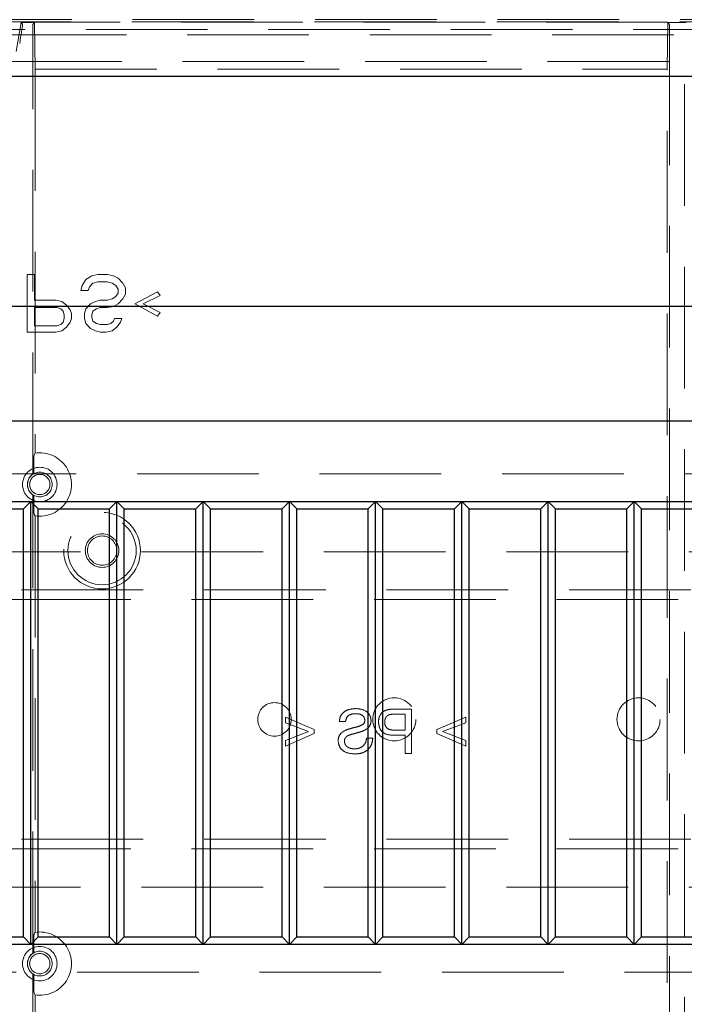
# Model space of a CAD drawing. Units: millimetres. Extents: x 11 to 205, y 5 to 292.
# Drawn here: x 64 to 71, y 189 to 199 of the extents above; entities that cross this region are included whole.
import ezdxf

# ---------------------------------------------------------------- set-up
doc = ezdxf.new("R2010")
doc.units = ezdxf.units.MM
doc.linetypes.add('HIDDEN', pattern=[1.905, 1.27, -0.635])

msp = doc.modelspace()

# ---------------------------------------------------------------- linework, layer by layer
at = {"color": 7, "linetype": 'HIDDEN', "lineweight": 18}
for p, q in [((61.514, 198.945), (83.211, 198.945)), ((61.521, 198.967), (83.211, 198.967)), ((64.167, 198.936), (64.117, 198.636)), ((64.183, 198.919), (64.167, 198.936)), ((64.308, 198.936), (64.167, 198.936)), ((64.291, 198.919), (64.308, 198.936)), ((64.312, 198.45), (64.308, 198.94)), ((64.308, 198.936), (64.308, 198.94)), ((70.917, 198.94), (64.308, 198.94)), ((70.917, 198.94), (70.912, 198.45)), ((70.917, 198.936), (70.917, 198.94)), ((71.108, 198.936), (70.917, 198.936)), ((70.933, 198.919), (70.917, 198.936)), ((83.257, 198.863), (61.477, 198.863)), ((60.186, 198.809), (84.549, 198.809)), ((64.29, 194.224), (64.29, 198.719)), ((70.935, 198.719), (70.935, 178.861)), ((71.09, 181.784), (71.09, 198.719)), ((84.267, 198.529), (60.467, 198.529)), ((64.312, 198.45), (70.912, 198.45)), ((64.312, 198.45), (64.312, 194.442)), ((70.912, 179.39), (70.912, 198.45)), ((64.23, 196.307), (64.305, 196.307)), ((64.23, 195.707), (64.23, 196.307)), ((64.305, 196.307), (64.305, 196.039)), ((64.805, 196.192), (64.842, 196.256)), ((64.842, 196.256), (64.905, 196.294)), ((64.905, 196.294), (64.967, 196.307)), ((64.967, 196.307), (65.067, 196.307)), ((65.067, 196.307), (65.13, 196.294)), ((65.13, 196.294), (65.18, 196.269)), ((65.18, 196.269), (65.23, 196.218)), ((64.792, 196.141), (64.805, 196.192)), ((64.88, 196.179), (64.867, 196.141)), ((64.917, 196.218), (64.88, 196.179)), ((64.967, 196.231), (64.917, 196.218)), ((65.067, 196.231), (64.967, 196.231)), ((65.117, 196.218), (65.067, 196.231)), ((65.155, 196.192), (65.117, 196.218)), ((65.18, 196.154), (65.155, 196.192)), ((65.18, 196.116), (65.18, 196.154)), ((65.23, 196.218), (65.255, 196.167)), ((65.255, 196.167), (65.255, 196.103)), ((64.867, 196.141), (64.792, 196.141)), ((65.067, 196.039), (65.117, 196.052)), ((65.117, 196.052), (65.155, 196.077)), ((65.155, 196.077), (65.18, 196.116)), ((65.23, 196.052), (65.18, 196.001)), ((65.255, 196.103), (65.23, 196.052)), ((65.355, 196.001), (65.592, 196.128)), ((65.617, 196.09), (65.442, 196.001)), ((65.592, 196.128), (65.617, 196.09)), ((64.305, 196.039), (64.53, 196.039)), ((64.542, 195.962), (64.305, 195.962)), ((64.305, 195.962), (64.305, 195.771)), ((64.53, 196.039), (64.592, 196.026)), ((64.58, 195.95), (64.542, 195.962)), ((64.605, 195.924), (64.58, 195.95)), ((64.592, 196.026), (64.642, 195.988)), ((64.642, 195.988), (64.68, 195.937)), ((64.83, 195.899), (64.842, 195.95)), ((64.842, 195.95), (64.892, 196.001)), ((64.892, 196.001), (64.942, 196.026)), ((64.955, 195.95), (64.917, 195.924)), ((64.942, 196.026), (64.992, 196.039)), ((64.992, 195.962), (64.955, 195.95)), ((64.992, 196.039), (65.067, 196.039)), ((65.067, 195.962), (64.992, 195.962)), ((65.13, 195.975), (65.067, 195.962)), ((65.18, 196.001), (65.13, 195.975)), ((65.592, 195.873), (65.355, 196.001)), ((65.442, 196.001), (65.617, 195.911)), ((64.617, 195.886), (64.605, 195.924)), ((64.605, 195.809), (64.617, 195.848)), ((64.617, 195.848), (64.617, 195.886)), ((64.68, 195.937), (64.692, 195.899)), ((64.692, 195.848), (64.68, 195.809)), ((64.692, 195.899), (64.692, 195.848)), ((64.83, 195.848), (64.83, 195.899)), ((64.842, 195.796), (64.83, 195.848)), ((64.917, 195.924), (64.905, 195.886)), ((64.905, 195.886), (64.905, 195.86)), ((64.905, 195.86), (64.917, 195.822)), ((65.13, 195.822), (65.142, 195.848)), ((65.142, 195.848), (65.217, 195.848)), ((65.217, 195.848), (65.205, 195.809)), ((65.617, 195.911), (65.592, 195.873)), ((64.305, 195.771), (64.542, 195.771)), ((64.542, 195.771), (64.58, 195.784)), ((64.58, 195.784), (64.605, 195.809)), ((64.642, 195.758), (64.592, 195.72)), ((64.68, 195.809), (64.642, 195.758)), ((64.892, 195.745), (64.842, 195.796)), ((64.942, 195.72), (64.892, 195.745)), ((64.917, 195.822), (64.955, 195.796)), ((64.955, 195.796), (64.992, 195.784)), ((64.992, 195.784), (65.067, 195.784)), ((65.067, 195.784), (65.105, 195.796)), ((65.105, 195.796), (65.13, 195.822)), ((65.167, 195.758), (65.117, 195.72)), ((65.205, 195.809), (65.167, 195.758)), ((64.53, 195.707), (64.23, 195.707)), ((64.592, 195.72), (64.53, 195.707)), ((64.992, 195.707), (64.942, 195.72)), ((65.055, 195.707), (64.992, 195.707)), ((65.117, 195.72), (65.055, 195.707)), ((64.301, 194.418), (64.312, 194.442)), ((64.301, 194.367), (64.301, 194.231)), ((61.567, 194.227), (83.167, 194.227)), ((64.29, 189.224), (64.29, 194.008)), ((64.301, 194.002), (64.301, 193.865)), ((64.312, 193.79), (64.312, 189.442)), ((61.612, 193.415), (83.112, 193.415)), ((60.362, 193.015), (84.362, 193.015)), ((84.362, 192.915), (60.362, 192.915)), ((68.241, 191.772), (68.071, 191.772)), ((68.241, 191.31), (68.241, 191.772)), ((66.925, 191.689), (66.925, 191.63)), ((67.227, 191.558), (66.925, 191.689)), ((67.488, 191.641), (67.553, 191.641)), ((68.065, 191.718), (68.176, 191.718)), ((68.176, 191.718), (68.176, 191.553)), ((68.81, 191.689), (68.507, 191.558)), ((68.81, 191.63), (68.81, 191.689)), ((66.925, 191.63), (67.168, 191.538)), ((67.168, 191.538), (66.925, 191.446)), ((67.227, 191.517), (67.227, 191.558)), ((68.176, 191.553), (68.064, 191.553)), ((68.507, 191.558), (68.507, 191.517)), ((68.567, 191.538), (68.81, 191.63)), ((68.81, 191.446), (68.567, 191.538)), ((66.925, 191.387), (67.227, 191.517)), ((66.925, 191.446), (66.925, 191.387)), ((67.838, 191.47), (67.773, 191.47)), ((68.062, 191.499), (68.176, 191.499)), ((68.176, 191.499), (68.176, 191.31)), ((68.507, 191.517), (68.81, 191.387)), ((68.81, 191.387), (68.81, 191.446)), ((68.176, 191.31), (68.241, 191.31)), ((60.362, 190.415), (84.362, 190.415)), ((84.362, 190.315), (60.362, 190.315)), ((61.612, 189.915), (83.112, 189.915)), ((64.301, 189.367), (64.301, 189.231)), ((83.167, 189.027), (61.567, 189.027)), ((64.29, 178.861), (64.29, 189.008)), ((64.301, 189.002), (64.301, 188.865)), ((64.312, 188.79), (64.301, 188.814)), ((64.312, 188.79), (64.312, 179.39))]:
    msp.add_line(p, q, dxfattribs=at)
at = {"color": 7, "linetype": 'Continuous', "lineweight": 25}
for p, q in [((63.765, 198.377), (80.97, 198.377)), ((61.567, 195.977), (83.167, 195.977)), ((83.167, 194.777), (61.567, 194.777)), ((61.567, 193.937), (83.167, 193.937)), ((64.267, 193.937), (64.191, 193.861)), ((64.344, 193.861), (64.267, 193.937)), ((64.267, 189.317), (64.267, 193.937)), ((65.167, 193.937), (65.091, 193.861)), ((65.167, 189.317), (65.167, 193.937)), ((65.244, 193.861), (65.167, 193.937)), ((66.067, 193.937), (65.991, 193.861)), ((66.067, 189.317), (66.067, 193.937)), ((66.144, 193.861), (66.067, 193.937)), ((66.967, 193.937), (66.891, 193.861)), ((66.967, 189.317), (66.967, 193.937)), ((67.044, 193.861), (66.967, 193.937)), ((67.867, 193.937), (67.791, 193.861)), ((67.944, 193.861), (67.867, 193.937)), ((67.867, 189.317), (67.867, 193.937)), ((68.767, 193.937), (68.691, 193.861)), ((68.767, 189.317), (68.767, 193.937)), ((68.844, 193.861), (68.767, 193.937)), ((69.667, 193.937), (69.591, 193.861)), ((69.667, 189.317), (69.667, 193.937)), ((69.744, 193.861), (69.667, 193.937)), ((70.567, 193.937), (70.491, 193.861)), ((70.567, 189.317), (70.567, 193.937)), ((70.644, 193.861), (70.567, 193.937)), ((63.444, 193.861), (64.191, 193.861)), ((64.191, 189.394), (64.191, 193.861)), ((64.344, 193.861), (65.091, 193.861)), ((64.344, 189.394), (64.344, 193.861)), ((65.091, 189.394), (65.091, 193.861)), ((65.244, 193.861), (65.991, 193.861)), ((65.244, 189.394), (65.244, 193.861)), ((65.991, 189.394), (65.991, 193.861)), ((66.144, 193.861), (66.891, 193.861)), ((66.144, 189.394), (66.144, 193.861)), ((66.891, 189.394), (66.891, 193.861)), ((67.044, 189.394), (67.044, 193.861)), ((67.044, 193.861), (67.791, 193.861)), ((67.791, 189.394), (67.791, 193.861)), ((67.944, 193.861), (68.691, 193.861)), ((67.944, 189.394), (67.944, 193.861)), ((68.691, 189.394), (68.691, 193.861)), ((68.844, 189.394), (68.844, 193.861)), ((68.844, 193.861), (69.591, 193.861)), ((69.591, 189.394), (69.591, 193.861)), ((69.744, 189.394), (69.744, 193.861)), ((69.744, 193.861), (70.491, 193.861)), ((70.491, 189.394), (70.491, 193.861)), ((70.644, 189.394), (70.644, 193.861)), ((70.644, 193.861), (71.391, 193.861)), ((63.444, 189.394), (64.191, 189.394)), ((64.267, 189.317), (64.191, 189.394)), ((64.344, 189.394), (64.267, 189.317)), ((64.344, 189.394), (65.091, 189.394)), ((65.167, 189.317), (65.091, 189.394)), ((65.244, 189.394), (65.167, 189.317)), ((65.244, 189.394), (65.991, 189.394)), ((66.067, 189.317), (65.991, 189.394)), ((66.144, 189.394), (66.067, 189.317)), ((66.144, 189.394), (66.891, 189.394)), ((66.967, 189.317), (66.891, 189.394)), ((67.044, 189.394), (66.967, 189.317)), ((67.044, 189.394), (67.791, 189.394)), ((67.867, 189.317), (67.791, 189.394)), ((67.944, 189.394), (67.867, 189.317)), ((67.944, 189.394), (68.691, 189.394)), ((68.767, 189.317), (68.691, 189.394)), ((68.844, 189.394), (68.767, 189.317)), ((68.844, 189.394), (69.591, 189.394)), ((69.667, 189.317), (69.591, 189.394)), ((69.744, 189.394), (69.667, 189.317)), ((69.744, 189.394), (70.491, 189.394)), ((70.567, 189.317), (70.491, 189.394)), ((70.644, 189.394), (70.567, 189.317)), ((70.644, 189.394), (71.391, 189.394)), ((83.167, 189.317), (61.567, 189.317))]:
    msp.add_line(p, q, dxfattribs=at)
at = {"color": 7, "linetype": 'HIDDEN', "lineweight": 18}
for centre, radius in [((64.362, 194.116), 0.18), ((64.362, 194.116), 0.129), ((64.362, 194.116), 0.106), ((65.012, 193.426), 0.4), ((65.012, 193.426), 0.356), ((65.012, 193.426), 0.175), ((65.012, 193.426), 0.153), ((66.812, 191.665), 0.175), ((68.062, 191.665), 0.225), ((70.612, 191.665), 0.225), ((64.362, 189.116), 0.18), ((64.362, 189.116), 0.129), ((64.362, 189.116), 0.106)]:
    msp.add_circle(centre, radius, dxfattribs=at)
for centre, radius, start, end in [((64.362, 194.116), 0.33, 261.2853, 98.7147), ((64.362, 194.116), 0.13, 118.1567, 241.8433), ((64.362, 189.116), 0.33, 261.2853, 98.7147), ((64.362, 189.116), 0.13, 118.1567, 241.8433)]:
    msp.add_arc(centre, radius, start, end, dxfattribs=at)
for centre, major_axis, ratio, start_param, end_param in [((64.15, 198.719), (0.033, 0.2), 0.009906, 4.71404, 6.27611), ((64.291, 198.719), (0, 0.2), 0.008727, 0.008727, 1.570796), ((70.933, 198.719), (0, 0.2), 0.008727, 4.712389, 6.274459)]:
    msp.add_ellipse(centre, major_axis=major_axis, ratio=ratio, start_param=start_param, end_param=end_param, dxfattribs=at)
for points, knots in [([(64.301, 194.418), (64.301, 194.418), (64.301, 194.416), (64.301, 194.407), (64.301, 194.395), (64.301, 194.38), (64.301, 194.371), (64.301, 194.367)], [0, 0, 0, 0, 0.2112871, 0.4225058, 0.6356452, 0.8530634, 1, 1, 1, 1]), ([(64.301, 193.865), (64.301, 193.86), (64.301, 193.848), (64.301, 193.832), (64.301, 193.821), (64.301, 193.815), (64.301, 193.814), (64.301, 193.814)], [0, 0, 0, 0, 0.224363, 0.44886, 0.669748, 0.885544, 1, 1, 1, 1]), ([(64.312, 193.79), (64.31, 193.794), (64.307, 193.802), (64.303, 193.81), (64.301, 193.814)], [0, 0, 0, 0, 0.518465, 1, 1, 1, 1]), ([(67.659, 191.778), (67.637, 191.776), (67.591, 191.773), (67.532, 191.744), (67.495, 191.695), (67.491, 191.659), (67.488, 191.641)], [0, 0, 0, 0, 0.280797, 0.560151, 0.779877, 1, 1, 1, 1]), ([(67.82, 191.651), (67.818, 191.665), (67.815, 191.694), (67.792, 191.731), (67.742, 191.77), (67.694, 191.774), (67.659, 191.778)], [0, 0, 0, 0, 0.187029, 0.374124, 0.56114, 1, 1, 1, 1]), ([(68.002, 191.767), (67.986, 191.763), (67.952, 191.755), (67.918, 191.72), (67.9, 191.679), (67.898, 191.652), (67.897, 191.639)], [0, 0, 0, 0, 0.280013, 0.55891, 0.779396, 1, 1, 1, 1]), ([(68.071, 191.772), (68.058, 191.772), (68.035, 191.772), (68.012, 191.769), (68.002, 191.767)], [0, 0, 0, 0, 0.560101, 1, 1, 1, 1]), ([(67.553, 191.641), (67.556, 191.655), (67.561, 191.683), (67.598, 191.721), (67.634, 191.723), (67.657, 191.724)], [0, 0, 0, 0, 0.281097, 0.560287, 1, 1, 1, 1]), ([(67.657, 191.724), (67.669, 191.724), (67.695, 191.723), (67.728, 191.71), (67.751, 191.685), (67.753, 191.665), (67.755, 191.655)], [0, 0, 0, 0, 0.28129, 0.56082, 0.78068, 1, 1, 1, 1]), ([(67.755, 191.655), (67.754, 191.647), (67.753, 191.631), (67.743, 191.62), (67.738, 191.615)], [0, 0, 0, 0, 0.559617, 1, 1, 1, 1]), ([(67.752, 191.551), (67.762, 191.557), (67.783, 191.569), (67.813, 191.601), (67.817, 191.632), (67.82, 191.651)], [0, 0, 0, 0, 0.281445, 0.562273, 1, 1, 1, 1]), ([(67.897, 191.639), (67.899, 191.616), (67.904, 191.57), (67.963, 191.503), (68.025, 191.501), (68.062, 191.499)], [0, 0, 0, 0, 0.280751, 0.559708, 1, 1, 1, 1]), ([(67.962, 191.637), (67.963, 191.646), (67.964, 191.665), (67.975, 191.688), (67.992, 191.706), (68.005, 191.712), (68.012, 191.714)], [0, 0, 0, 0, 0.280261, 0.560078, 0.78015, 1, 1, 1, 1]), ([(68.064, 191.553), (68.05, 191.553), (68.022, 191.554), (67.984, 191.571), (67.964, 191.604), (67.963, 191.626), (67.962, 191.637)], [0, 0, 0, 0, 0.281401, 0.559753, 0.779356, 1, 1, 1, 1]), ([(68.012, 191.714), (68.022, 191.716), (68.039, 191.719), (68.057, 191.719), (68.065, 191.718)], [0, 0, 0, 0, 0.559585, 1, 1, 1, 1]), ([(67.556, 191.553), (67.544, 191.546), (67.52, 191.534), (67.493, 191.506), (67.478, 191.473), (67.477, 191.452), (67.476, 191.441)], [0, 0, 0, 0, 0.280371, 0.559909, 0.779859, 1, 1, 1, 1]), ([(67.738, 191.615), (67.722, 191.606), (67.69, 191.589), (67.627, 191.577), (67.583, 191.562), (67.556, 191.553)], [0, 0, 0, 0, 0.278733, 0.559363, 1, 1, 1, 1]), ([(67.591, 191.5), (67.609, 191.506), (67.639, 191.516), (67.682, 191.526), (67.717, 191.537), (67.74, 191.546), (67.752, 191.551)], [0, 0, 0, 0, 0.339939, 0.560025, 0.780082, 1, 1, 1, 1]), ([(67.476, 191.441), (67.48, 191.418), (67.487, 191.373), (67.55, 191.314), (67.608, 191.308), (67.644, 191.304)], [0, 0, 0, 0, 0.279942, 0.56008, 1, 1, 1, 1]), ([(67.541, 191.438), (67.542, 191.446), (67.544, 191.462), (67.561, 191.486), (67.579, 191.495), (67.591, 191.5)], [0, 0, 0, 0, 0.280089, 0.55997, 1, 1, 1, 1]), ([(67.647, 191.357), (67.633, 191.358), (67.605, 191.36), (67.57, 191.377), (67.546, 191.405), (67.543, 191.427), (67.541, 191.438)], [0, 0, 0, 0, 0.280917, 0.560813, 0.780502, 1, 1, 1, 1]), ([(67.644, 191.304), (67.671, 191.305), (67.725, 191.308), (67.792, 191.346), (67.83, 191.406), (67.835, 191.448), (67.838, 191.47)], [0, 0, 0, 0, 0.280814, 0.559563, 0.77962, 1, 1, 1, 1]), ([(67.773, 191.47), (67.77, 191.452), (67.765, 191.417), (67.73, 191.378), (67.688, 191.36), (67.661, 191.358), (67.647, 191.357)], [0, 0, 0, 0, 0.280632, 0.5586744, 0.7791973, 1, 1, 1, 1]), ([(64.301, 189.418), (64.303, 189.422), (64.307, 189.43), (64.31, 189.438), (64.312, 189.442)], [0, 0, 0, 0, 0.44354, 1, 1, 1, 1]), ([(64.301, 189.418), (64.301, 189.418), (64.301, 189.416), (64.301, 189.407), (64.301, 189.395), (64.301, 189.38), (64.301, 189.371), (64.301, 189.367)], [0, 0, 0, 0, 0.211287, 0.422506, 0.635645, 0.853063, 1, 1, 1, 1]), ([(64.301, 188.865), (64.301, 188.86), (64.301, 188.848), (64.301, 188.832), (64.301, 188.821), (64.301, 188.815), (64.301, 188.814), (64.301, 188.814)], [0, 0, 0, 0, 0.224363, 0.44886, 0.669748, 0.885544, 1, 1, 1, 1])]:
    msp.add_open_spline(points, degree=3, knots=knots, dxfattribs=at)

doc.saveas('drawing.dxf')
